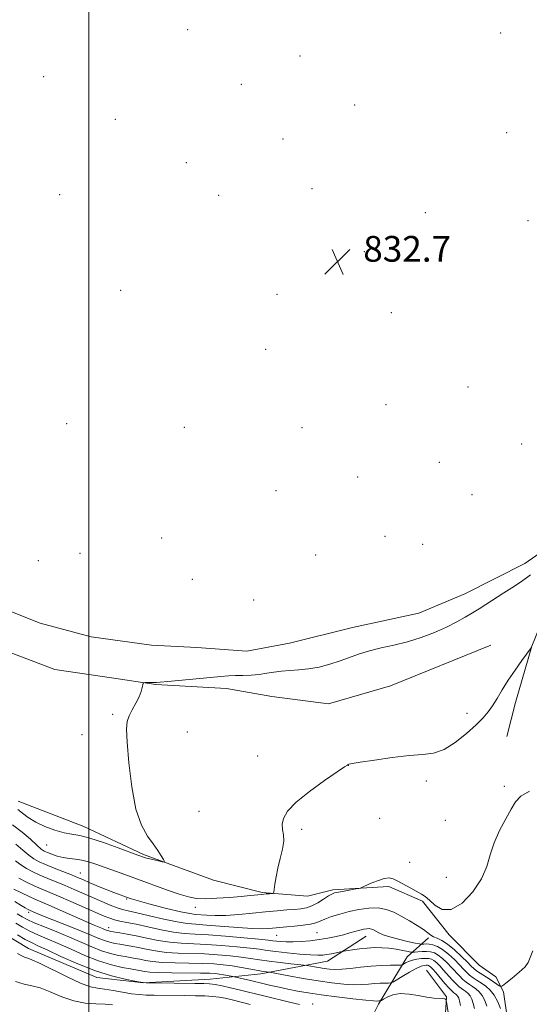
# Model space of a CAD drawing. Extents: x 2134800 to 2137700, y 312300 to 315200.
# Drawn here: x 2135979 to 2136137, y 313000 to 313306 of the extents above; entities that cross this region are included whole.
import ezdxf

# ---------------------------------------------------------------- set-up
doc = ezdxf.new("R2010")
doc.units = 0
doc.header["$MEASUREMENT"] = 0
for name, color, linetype, lineweight in [('DTM HARD BREAKLINE', 7, 'Continuous', 0), ('DTM SPOT ELEVATION', 2, 'Continuous', 13), ('GRID LINE', 7, 'Continuous', 0), ('INDEX CONTOUR', 41, 'Continuous', 13), ('INTERMEDIATE CONTOUR', 44, 'Continuous', 0), ('SPOT ELEVATION', 7, 'Continuous', 0)]:
    doc.layers.add(name, color=color, linetype=linetype, lineweight=lineweight)
doc.styles.add('Style-ITALICS', font='ITALICS.shx')

# ---------------------------------------------------------------- blocks, each defined once
blk = doc.blocks.new('SPOT')
at = {"layer": 'SPOT ELEVATION'}
for p, q in [((-3.90999999968335, -3.909999999974389), (3.820000000298023, 3.809999999997672)), ((-1.649999999906868, 3.770000000018626), (1.720000000204891, -3.929999999993015))]:
    blk.add_line(p, q, dxfattribs=at)

msp = doc.modelspace()

# ---------------------------------------------------------------- linework, layer by layer
at = {"layer": 'DTM HARD BREAKLINE', "extrusion": (0.6408142408975994, -0.116188785197386, 0.7588526041710532), "elevation": 1333115.001502659, "flags": 128}
msp.add_lwpolyline([(689045.5996558276, -1552034.182388566), (689069.1590541806, -1552043.305319549), (689085.2316301126, -1552051.364402833), (689092.2063974069, -1552058.550446334)], dxfattribs=at)
at = {"layer": 'DTM HARD BREAKLINE'}
for points in [[(2135991.46, 313439.28, 832.3100000000001), (2136035.93, 313407.05, 832.27), (2136090.1, 313366.44, 832.73), (2136134.08, 313328.55, 833.09), (2136163.95, 313292.44, 833.44), (2136183.89, 313255.16, 833.44), (2136192.07, 313214.28, 833.48), (2136183.71, 313176.99, 833.97), (2136172.21, 313155.35, 834.5), (2136152.93, 313133.9, 835.21), (2136143.12, 313123.53, 835.7), (2136140.91, 313120.05, 835.63), (2136137.52, 313111.65, 835.99), (2136132.48, 313094.09, 836.34), (2136129.74, 313083.54, 836.69)], [(2135741.42, 313281.54, 831.04), (2135791.43, 313244.22, 831.46), (2135851.53, 313200.63, 832.03), (2135921.06, 313151.86, 832.45), (2135959.04, 313128.98, 832.84), (2135984.96, 313118.78, 832.63), (2136000.77, 313114.5, 832.63), (2136019.46, 313111.91, 832.63), (2136033.59, 313111.21, 832.63), (2136049.12, 313110.11, 832.95), (2136062.27, 313112.61, 833.0500000000001), (2136081.85, 313117.43, 833.09), (2136102.47, 313121.87, 832.95), (2136116.77, 313127.88, 833.23), (2136135.4, 313137.32, 833.48), (2136147.64, 313145.86, 833.51)], [(2136124.79, 313111.96, 835.4200000000001), (2136093.7, 313099.3, 835.46), (2136074.46, 313093.76, 835.14), (2136056.83, 313095.97, 834.9300000000001), (2136042.75, 313098.44, 834.57), (2136020.85, 313099.7, 834.08), (2136007.11, 313101.81, 833.8000000000001), (2135989.48, 313104.37, 833.58), (2135964.61, 313113.83, 833.72), (2135947.82, 313121.68, 833.37), (2135926.59, 313135.29, 833.3000000000001), (2135907.44, 313147.44, 832.98), (2135885.17, 313162.5, 832.73), (2135846.35, 313194.24, 832.38), (2135801.83, 313224.7, 832.0600000000001), (2135762.25, 313254.34, 831.85)], [(2136129.94, 312995.7, 841.51), (2136128.74, 313004.22, 840.66), (2136126.38, 313008.88, 838.6800000000001), (2136121.17, 313012.54, 838.33), (2136111.85, 313021.97, 838.26), (2136103.62, 313032.44, 838.19), (2136093.12, 313036.94, 838.33), (2136075.77, 313035.96, 837.69), (2136067.94, 313034.03, 836.52), (2136053.82, 313035.09, 835.82), (2136038.7, 313039, 834.51), (2136016.97, 313046.97, 833.77), (2135998.44, 313055.57, 833.34), (2135978.12, 313063.5, 833.1700000000001)], [(2135932.93, 313052.02, 848.38), (2135955.5, 313033.68, 851.45), (2135969.41, 313024.86, 853.47), (2135981.35, 313017.69, 853.27), (2136002.54, 313008.68, 852.66), (2136017.04, 313007.11, 851.98), (2136037.67, 313008.21, 851.29), (2136053.47, 313009.84, 848.46), (2136074.16, 313013.76, 844.83), (2136086.07, 313021.55, 842.73)], [(2136059.7, 312935.76, 858.48), (2136077.59, 312956.72, 856.46), (2136086.26, 312964.18, 856.54), (2136097.85, 312975.2, 854.48), (2136110.36, 312991.05, 851.13), (2136111.05, 313002.75, 849.88), (2136104.8, 313010.98, 849.47)]]:
    msp.add_polyline3d(points, dxfattribs=at)
at = {"layer": 'DTM SPOT ELEVATION'}
for p in [(2136030.73, 313303.16, 832.38), (2136127.83, 313302.04, 832.34), (2136065.55, 313294.9, 832.57), (2135986.04, 313288.51, 832.07), (2136047.41, 313286.13, 832.57), (2136082.54, 313279.69, 832.66), (2136008.22, 313275.28, 832.03), (2136129.69, 313271.15, 832.82), (2136060.26, 313269.14, 832.58), (2136030.25, 313261.79, 832.13), (2135991.01, 313251.89, 832.59), (2136040.38, 313251.7, 832.2), (2136069.27, 313253.75, 832.58), (2136104.44, 313246.28, 832.19), (2136136.3, 313243.76, 832.6700000000001), (2136085.53, 313234.2, 832.59), (2136009.9, 313222.18, 832.82), (2136058.39, 313220.93, 833.1), (2136093.89, 313215.18, 832.79), (2136054.9, 313203.81, 833.26), (2136117.74, 313192.08, 832.8000000000001), (2136092.23, 313186.66, 833.12), (2135993.1, 313180.73, 832.25), (2136029.71, 313179.63, 832.79), (2136066.23, 313179.49, 833.11), (2136134.42, 313174.39, 832.64), (2136108.85, 313168.71, 833.37), (2136083.51, 313164.18, 833.38), (2136058.12, 313159.91, 833.12), (2136119, 313158.65, 833.66), (2136022.63, 313145.2, 832.35), (2136091.99, 313145.78, 833.6700000000001), (2136103.68, 313143.28, 833.59), (2135984.36, 313138.22, 832.19), (2135997.28, 313140.45, 832.09), (2136070.47, 313139.98, 833.76), (2136032.18, 313132.4, 832.5600000000001), (2136051.19, 313125.95, 833.28), (2136007.46, 313090.43, 833.85), (2136117.45, 313090.75, 835.64), (2135997.95, 313084.16, 833.41), (2136030.65, 313084.95, 834.63), (2136052.46, 313077.53, 835.35), (2136080.6, 313074.62, 836.01), (2136104.82, 313069.74, 836.22), (2136129.04, 313068.14, 837.6700000000001), (2136034.24, 313060.3, 834.86), (2136090.35, 313058.18, 836.24), (2136110.72, 313057.58, 837.0600000000001), (2136066.11, 313054.76, 836.3100000000001), (2135986.98, 313049.92, 834.84), (2136099.66, 313044.51, 837.22), (2135997.41, 313041.15, 837.19), (2136110.98, 313039.83, 837.19), (2136011.81, 313033.13, 838), (2135981.37, 313028.98, 846.35), (2136033.11, 313030.51, 836.5600000000001), (2136006.14, 313024.22, 843.4), (2136058.35, 313021.81, 840.88), (2136070.81, 313022.64, 841.01), (2136069.53, 313000.52, 851.45)]:
    msp.add_point(p, dxfattribs=at)
at = {"layer": 'GRID LINE', "flags": 128}
msp.add_lwpolyline([(2136000, 315000), (2136000, 312500)], dxfattribs=at)
at = {"layer": 'INDEX CONTOUR', "flags": 128}
for points, elevation in [([(2136137.836, 313017), (2136136.424, 313013.391), (2136135.476, 313012.083), (2136133.646, 313010.362), (2136131.412, 313008.504), (2136129.487, 313006.977), (2136128.388, 313006.145), (2136127.843, 313005.936), (2136127.39, 313006.17), (2136126.651, 313006.689), (2136125.607, 313007.406), (2136124.326, 313008.255), (2136121.511, 313010.051), (2136120.353, 313010.827), (2136119.525, 313011.472), (2136118.726, 313012.236), (2136117.555, 313013.437), (2136115.742, 313015.25), (2136113.555, 313017.308), (2136111.393, 313019.098), (2136109.583, 313020.245), (2136108.154, 313020.907), (2136107.061, 313021.375), (2136106.21, 313021.907), (2136105.295, 313022.622), (2136103.958, 313023.606), (2136101.96, 313024.895), (2136099.529, 313026.345), (2136097.01, 313027.762), (2136094.655, 313028.969), (2136092.332, 313029.852), (2136089.815, 313030.308), (2136086.951, 313030.278), (2136083.873, 313029.862), (2136080.787, 313029.202), (2136077.892, 313028.429), (2136075.351, 313027.632), (2136073.322, 313026.888), (2136071.85, 313026.257), (2136070.538, 313025.734), (2136068.878, 313025.296), (2136066.534, 313024.926), (2136063.884, 313024.626), (2136061.478, 313024.405), (2136055.94, 313023.936), (2136053.925, 313023.87), (2136050.762, 313023.958), (2136046.228, 313024.256), (2136036.572, 313025.013), (2136033.259, 313025.238), (2136030.556, 313025.487), (2136027.472, 313025.978), (2136023.348, 313026.844), (2136018.835, 313027.878), (2136014.911, 313028.792), (2136012.272, 313029.386), (2136010.475, 313029.826), (2136008.793, 313030.369), (2136006.652, 313031.211), (2136004.084, 313032.303), (2135995.485, 313036.069), (2135992.631, 313037.281), (2135987.251, 313039.482), (2135984.824, 313040.509), (2135982.626, 313041.525), (2135980.652, 313042.569), (2135978.888, 313043.692), (2135977.285, 313044.918)], 840), ([(2136111.611, 312997.841), (2136111.064, 313001.136), (2136110.976, 313001.598), (2136110.924, 313001.743), (2136110.818, 313001.888), (2136110.52, 313002.053), (2136109.877, 313002.18), (2136107.125, 313002.349), (2136104.957, 313002.619), (2136102.299, 313003.112), (2136099.436, 313003.59), (2136096.718, 313003.738), (2136094.436, 313003.351), (2136092.682, 313002.655), (2136091.491, 313001.986), (2136090.853, 313001.603), (2136090.588, 313001.462), (2136090.461, 313001.441), (2136090.06, 313001.432), (2136089.412, 313001.401), (2136088.373, 313001.46), (2136086.031, 313001.681), (2136082.013, 313002.119), (2136077.049, 313002.706), (2136072.146, 313003.338), (2136068.088, 313003.937), (2136064.763, 313004.51), (2136061.837, 313005.084), (2136059.06, 313005.674), (2136056.526, 313006.241), (2136054.415, 313006.735), (2136050.201, 313007.764), (2136044.679, 313008.992), (2136043.107, 313009.309), (2136041.833, 313009.554), (2136040.512, 313009.783), (2136039.234, 313009.949), (2136037.517, 313010.054), (2136034.736, 313010.11), (2136025.824, 313010.165), (2136021.664, 313010.236), (2136018.933, 313010.375), (2136017.38, 313010.552), (2136015.702, 313010.873), (2136012.995, 313011.362), (2136010.402, 313011.872), (2136007.017, 313012.688), (2136003.064, 313013.915), (2135998.788, 313015.587), (2135994.501, 313017.471), (2135990.531, 313019.264), (2135987.128, 313020.74), (2135984.233, 313021.979), (2135981.707, 313023.137), (2135979.431, 313024.334), (2135977.36, 313025.549)], 849.9999999999999)]:
    msp.add_lwpolyline(points, dxfattribs=dict(at, elevation=elevation))
at = {"layer": 'INTERMEDIATE CONTOUR', "flags": 128}
for points, elevation in [([(2136137.125, 313133.794), (2136136.33, 313133.129), (2136134.776, 313132.006), (2136132.125, 313130.244), (2136128.875, 313128.149), (2136123.217, 313124.562), (2136121.143, 313123.264), (2136119.139, 313122.026), (2136116.878, 313120.661), (2136114.213, 313119.16), (2136111.037, 313117.557), (2136107.304, 313115.905), (2136103.19, 313114.329), (2136098.927, 313112.973), (2136094.733, 313111.927), (2136090.764, 313111.064), (2136087.162, 313110.204), (2136083.997, 313109.213), (2136078.082, 313107.034), (2136074.854, 313106.015), (2136071.501, 313105.156), (2136068.221, 313104.549), (2136065.182, 313104.234), (2136062.397, 313104.081), (2136059.851, 313103.91), (2136057.503, 313103.595), (2136055.231, 313103.206), (2136052.891, 313102.866), (2136050.396, 313102.663), (2136047.881, 313102.564), (2136045.539, 313102.498), (2136043.426, 313102.405), (2136041.053, 313102.234), (2136037.796, 313101.942), (2136024.507, 313100.651), (2136022.149, 313100.441), (2136020.991, 313100.367), (2136017.566, 313100.315), (2136017.11, 313100.283), (2136016.912, 313100.114), (2136016.802, 313099.665), (2136016.622, 313098.818), (2136016.257, 313097.566), (2136015.602, 313095.93), (2136014.617, 313093.97), (2136013.509, 313091.904), (2136012.551, 313089.989), (2136011.965, 313088.264), (2136011.771, 313085.888), (2136011.942, 313081.803), (2136012.461, 313075.408), (2136013.356, 313067.926), (2136014.665, 313061.039), (2136016.374, 313056.038), (2136018.256, 313052.648), (2136020.028, 313050.208), (2136021.458, 313048.178), (2136022.512, 313046.534), (2136023.206, 313045.374), (2136023.537, 313044.761), (2136023.437, 313044.581), (2136022.82, 313044.68), (2136021.672, 313044.918), (2136020.263, 313045.221), (2136018.936, 313045.527), (2136017.955, 313045.788), (2136017.278, 313046.001), (2136015.195, 313046.761), (2136009.127, 313049.016), (2136004.578, 313050.64), (2136000.351, 313052.009), (2135997.224, 313052.793), (2135994.8, 313053.23), (2135992.396, 313053.698), (2135989.513, 313054.495), (2135986.409, 313055.608), (2135983.528, 313056.942), (2135981.217, 313058.39), (2135979.419, 313059.783), (2135977.977, 313060.941)], 834), ([(2136137.34, 313111.095), (2136134.435, 313107.161), (2136132.332, 313104.224), (2136130.185, 313101.065), (2136128.32, 313098.087), (2136126.733, 313095.423), (2136125.337, 313093.14), (2136124.002, 313091.231), (2136122.42, 313089.384), (2136120.241, 313087.215), (2136117.249, 313084.509), (2136113.775, 313081.744), (2136110.285, 313079.569), (2136107.062, 313078.433), (2136103.666, 313077.981), (2136099.476, 313077.661), (2136094.177, 313077.051), (2136088.69, 313076.269), (2136084.247, 313075.569), (2136081.745, 313075.141), (2136080.756, 313074.937), (2136080.522, 313074.849), (2136080.297, 313074.709), (2136079.397, 313074.112), (2136077.154, 313072.602), (2136073.221, 313069.909), (2136068.541, 313066.535), (2136064.38, 313063.177), (2136061.721, 313060.386), (2136060.42, 313058.152), (2136060.046, 313056.323), (2136060.185, 313054.721), (2136060.465, 313053.072), (2136060.531, 313051.074), (2136060.13, 313048.529), (2136059.428, 313045.633), (2136058.697, 313042.688), (2136058.153, 313039.973), (2136057.803, 313037.701), (2136057.598, 313036.067), (2136057.473, 313035.186), (2136057.285, 313034.854), (2136056.873, 313034.784), (2136056.112, 313034.738), (2136055.031, 313034.661), (2136053.693, 313034.544), (2136050.063, 313034.162), (2136047.291, 313033.892), (2136043.683, 313033.582), (2136039.76, 313033.314), (2136036.2, 313033.184), (2136033.444, 313033.293), (2136030.981, 313033.74), (2136028.061, 313034.626), (2136024.162, 313035.993), (2136015.181, 313039.281), (2136011.203, 313040.718), (2136002.234, 313043.918), (2135999.957, 313044.67), (2135997.876, 313045.199), (2135995.905, 313045.495), (2135993.995, 313045.692), (2135992.109, 313045.963), (2135990.245, 313046.432), (2135988.536, 313047.007), (2135987.148, 313047.551), (2135986.148, 313048.003), (2135985.208, 313048.629), (2135983.901, 313049.772), (2135981.902, 313051.643), (2135979.3, 313053.91), (2135976.291, 313056.108)], 836), ([(2136136.812, 313066.641), (2136134.097, 313065.028), (2136132.511, 313063.306), (2136131.174, 313061.054), (2136129.425, 313057.983), (2136127.488, 313054.346), (2136125.808, 313050.531), (2136124.651, 313046.832), (2136123.554, 313043.157), (2136121.873, 313039.317), (2136119.176, 313035.306), (2136115.864, 313031.843), (2136112.547, 313029.821), (2136109.729, 313029.821), (2136107.477, 313031.138), (2136105.759, 313032.748), (2136104.479, 313033.861), (2136103.32, 313034.613), (2136100.007, 313036.415), (2136095.964, 313038.643), (2136094.499, 313039.365), (2136093.207, 313039.66), (2136091.661, 313039.467), (2136089.596, 313038.786), (2136087.393, 313037.881), (2136084.546, 313036.618), (2136083.843, 313036.391), (2136082.879, 313036.208), (2136079.275, 313035.568), (2136077.516, 313035.241), (2136076.335, 313034.979), (2136075.451, 313034.64), (2136074.42, 313034.036), (2136072.917, 313033.059), (2136071.103, 313031.93), (2136069.255, 313030.95), (2136067.566, 313030.343), (2136065.866, 313030.032), (2136063.899, 313029.862), (2136061.448, 313029.697), (2136058.45, 313029.477), (2136054.882, 313029.161), (2136050.798, 313028.736), (2136046.55, 313028.311), (2136042.57, 313028.023), (2136039.215, 313027.969), (2136036.548, 313028.069), (2136033.094, 313028.322), (2136031.414, 313028.56), (2136028.634, 313029.127), (2136024.168, 313030.17), (2136018.622, 313031.609), (2136012.9, 313033.298), (2136007.779, 313035.089), (2136003.538, 313036.78), (2136000.333, 313038.162), (2135998.176, 313039.106), (2135996.515, 313039.814), (2135994.659, 313040.568), (2135989.251, 313042.711), (2135986.599, 313043.792), (2135984.569, 313044.693), (2135982.953, 313045.59), (2135981.395, 313046.732), (2135979.573, 313048.287), (2135977.32, 313050.1)], 838), ([(2136127.809, 312999.072), (2136126.959, 313001.181), (2136125.891, 313003.201), (2136124.646, 313004.782), (2136123.292, 313005.98), (2136121.911, 313006.948), (2136120.575, 313007.819), (2136119.335, 313008.648), (2136118.239, 313009.468), (2136117.287, 313010.329), (2136116.311, 313011.344), (2136115.094, 313012.639), (2136113.494, 313014.267), (2136111.67, 313015.972), (2136109.852, 313017.419), (2136108.227, 313018.357), (2136106.835, 313018.857), (2136105.669, 313019.071), (2136104.727, 313019.135), (2136104.015, 313019.118), (2136103.536, 313019.074), (2136103.214, 313019.06), (2136102.643, 313019.152), (2136101.334, 313019.428), (2136098.992, 313019.935), (2136096.121, 313020.601), (2136093.422, 313021.321), (2136091.438, 313022.002), (2136090.093, 313022.609), (2136088.413, 313023.506), (2136087.75, 313023.766), (2136087.071, 313023.892), (2136086.288, 313023.878), (2136085.344, 313023.728), (2136084.191, 313023.444), (2136081.096, 313022.545), (2136079.105, 313022.004), (2136076.805, 313021.458), (2136074.253, 313020.939), (2136071.523, 313020.482), (2136068.706, 313020.119), (2136065.955, 313019.869), (2136063.44, 313019.748), (2136061.301, 313019.763), (2136059.569, 313019.868), (2136058.246, 313020.007), (2136057.188, 313020.143), (2136055.671, 313020.323), (2136052.821, 313020.617), (2136048.122, 313021.057), (2136042.472, 313021.546), (2136037.124, 313021.95), (2136032.991, 313022.193), (2136029.643, 313022.42), (2136026.311, 313022.83), (2136022.446, 313023.553), (2136018.393, 313024.435), (2136014.713, 313025.254), (2136011.838, 313025.843), (2136009.672, 313026.264), (2136007.986, 313026.64), (2136006.503, 313027.097), (2136004.752, 313027.796), (2136002.214, 313028.906), (2135994.455, 313032.324), (2135990.602, 313033.995), (2135985.252, 313036.252), (2135983.049, 313037.226), (2135980.683, 313038.354), (2135978.351, 313039.548)], 842), ([(2136123.579, 312999.865), (2136122.924, 313001.562), (2136122.124, 313003.086), (2136121.195, 313004.266), (2136120.185, 313005.16), (2136119.154, 313005.882), (2136118.147, 313006.545), (2136117.147, 313007.253), (2136116.124, 313008.108), (2136115.049, 313009.186), (2136112.633, 313011.843), (2136111.254, 313013.283), (2136109.842, 313014.622), (2136108.498, 313015.695), (2136107.288, 313016.38), (2136106.129, 313016.73), (2136104.893, 313016.845), (2136103.52, 313016.816), (2136102.193, 313016.714), (2136101.158, 313016.606), (2136100.545, 313016.553), (2136100.018, 313016.598), (2136099.126, 313016.778), (2136097.545, 313017.108), (2136095.458, 313017.493), (2136093.18, 313017.817), (2136090.952, 313017.983), (2136088.744, 313017.987), (2136086.46, 313017.845), (2136084.075, 313017.588), (2136081.864, 313017.29), (2136079.222, 313016.891), (2136078.648, 313016.79), (2136075.351, 313016.111), (2136073.906, 313015.841), (2136072.633, 313015.665), (2136071.132, 313015.619), (2136068.854, 313015.73), (2136065.482, 313016.008), (2136061.609, 313016.387), (2136058.059, 313016.786), (2136055.376, 313017.142), (2136052.992, 313017.479), (2136050.06, 313017.844), (2136045.994, 313018.261), (2136041.245, 313018.67), (2136036.527, 313018.99), (2136028.688, 313019.356), (2136025.149, 313019.681), (2136021.553, 313020.26), (2136018.019, 313020.982), (2136014.746, 313021.682), (2136011.913, 313022.228), (2136009.616, 313022.616), (2136006.873, 313023.046), (2136006.263, 313023.165), (2136005.86, 313023.283), (2136005.454, 313023.442), (2136004.257, 313023.95), (2136001.668, 313025.013), (2135999.088, 313026.113), (2135987.593, 313031.143), (2135983.273, 313033.01), (2135981.468, 313033.844), (2135979.173, 313034.967), (2135976.723, 313036.198)], 844), ([(2136119.754, 312999.137), (2136119.348, 313000.661), (2136118.889, 313001.943), (2136118.357, 313002.972), (2136117.744, 313003.751), (2136117.078, 313004.34), (2136116.398, 313004.817), (2136115.718, 313005.272), (2136114.958, 313005.859), (2136114.01, 313006.749), (2136112.813, 313008.043), (2136110.171, 313011.047), (2136109.014, 313012.299), (2136108.013, 313013.273), (2136107.146, 313013.971), (2136106.368, 313014.404), (2136105.55, 313014.618), (2136104.546, 313014.666), (2136103.263, 313014.593), (2136101.836, 313014.404), (2136100.455, 313014.091), (2136099.284, 313013.67), (2136098.375, 313013.225), (2136097.753, 313012.864), (2136097.364, 313012.664), (2136096.831, 313012.587), (2136095.695, 313012.567), (2136093.63, 313012.542), (2136090.834, 313012.455), (2136087.631, 313012.256), (2136084.339, 313011.923), (2136081.218, 313011.554), (2136078.521, 313011.282), (2136076.41, 313011.206), (2136074.685, 313011.303), (2136073.061, 313011.52), (2136071.345, 313011.802), (2136067.703, 313012.451), (2136066.913, 313012.551), (2136062.766, 313012.968), (2136059.399, 313013.331), (2136055.981, 313013.753), (2136053.004, 313014.197), (2136050.244, 313014.642), (2136047.3, 313015.071), (2136043.866, 313015.465), (2136040.017, 313015.796), (2136035.93, 313016.03), (2136027.734, 313016.292), (2136023.987, 313016.533), (2136020.68, 313016.965), (2136017.806, 313017.506), (2136015.321, 313018.03), (2136013.176, 313018.443), (2136011.3, 313018.764), (2136009.617, 313019.04), (2136008.049, 313019.322), (2136006.514, 313019.673), (2136004.928, 313020.16), (2136003.169, 313020.847), (2136000.959, 313021.792), (2135997.979, 313023.045), (2135994.106, 313024.603), (2135986.471, 313027.601), (2135984.186, 313028.512), (2135982.931, 313029.029), (2135981.385, 313029.704), (2135980.992, 313029.904), (2135980.27, 313030.313), (2135978.994, 313031.081), (2135977.043, 313032.285)], 846), ([(2136115.427, 313000.046), (2136115.118, 313001.455), (2136114.854, 313002.324), (2136114.591, 313002.857), (2136114.293, 313003.235), (2136113.971, 313003.52), (2136113.29, 313003.998), (2136112.769, 313004.464), (2136111.895, 313005.39), (2136110.575, 313006.9), (2136107.71, 313010.251), (2136106.773, 313011.314), (2136106.185, 313011.923), (2136105.794, 313012.247), (2136105.464, 313012.431), (2136105.118, 313012.521), (2136104.692, 313012.541), (2136104.102, 313012.482), (2136103.165, 313012.201), (2136101.68, 313011.524), (2136099.572, 313010.37), (2136097.291, 313009.034), (2136095.417, 313007.906), (2136094.345, 313007.276), (2136093.738, 313007.042), (2136093.078, 313007.004), (2136091.961, 313006.99), (2136090.447, 313006.944), (2136088.714, 313006.836), (2136086.875, 313006.661), (2136084.796, 313006.507), (2136082.276, 313006.481), (2136079.159, 313006.672), (2136075.446, 313007.081), (2136071.183, 313007.69), (2136066.532, 313008.454), (2136062.13, 313009.23), (2136056.075, 313010.33), (2136055.157, 313010.435), (2136054.17, 313010.576), (2136052.56, 313010.852), (2136047.447, 313011.809), (2136044.54, 313012.298), (2136041.738, 313012.669), (2136038.791, 313012.92), (2136035.333, 313013.07), (2136026.779, 313013.229), (2136022.826, 313013.385), (2136019.808, 313013.67), (2136017.593, 313014.029), (2136015.896, 313014.378), (2136014.439, 313014.658), (2136011.306, 313015.201), (2136009.226, 313015.597), (2136006.765, 313016.181), (2136003.996, 313017.037), (2136000.97, 313018.221), (2135994.01, 313021.249), (2135990.073, 313022.881), (2135986.267, 313024.42), (2135983.108, 313025.725), (2135980.929, 313026.719), (2135979.353, 313027.572), (2135977.816, 313028.52)], 848), ([(2136065.444, 313000.284), (2136062.288, 313001.101), (2136054.809, 313002.893), (2136051.767, 313003.642), (2136049.184, 313004.293), (2136046.689, 313004.908), (2136044.028, 313005.525), (2136041.421, 313006.088), (2136039.208, 313006.516), (2136037.529, 313006.757), (2136035.736, 313006.86), (2136032.982, 313006.904), (2136020.058, 313007.054), (2136017.784, 313007.094), (2136016.878, 313007.123), (2136016.68, 313007.142), (2136014.311, 313007.595), (2136011.298, 313008.201), (2136007.098, 313009.229), (2136002.057, 313010.806), (2135996.585, 313012.957), (2135991.342, 313015.283), (2135987.052, 313017.278), (2135984.183, 313018.599), (2135982.198, 313019.538), (2135980.306, 313020.548), (2135977.931, 313021.949)], 852), ([(2136050.109, 313000.301), (2136044.511, 313001.76), (2136042.394, 313002.271), (2136040.528, 313002.62), (2136038.508, 313002.846), (2136036.016, 313002.986), (2136033.096, 313003.068), (2136029.879, 313003.119), (2136020.314, 313003.231), (2136017.87, 313003.274), (2136015.646, 313003.389), (2136013.261, 313003.659), (2136010.471, 313004.117), (2136007.546, 313004.647), (2136004.894, 313005.086), (2136002.724, 313005.374), (2136000.497, 313005.846), (2135997.486, 313006.938), (2135993.264, 313008.893), (2135984.727, 313013.148), (2135982.335, 313014.227), (2135981.072, 313014.684), (2135980.246, 313014.958), (2135979.256, 313015.426), (2135977.891, 313016.221)], 854), ([(2136007.418, 313000.229), (2136005.049, 313000.43), (2136002.204, 313000.543), (2135998.926, 313000.797), (2135995.344, 313001.483), (2135991.619, 313002.762), (2135988.028, 313004.27), (2135984.88, 313005.51), (2135982.338, 313006.164), (2135979.975, 313006.627), (2135977.216, 313007.473)], 856)]:
    msp.add_lwpolyline(points, dxfattribs=dict(at, elevation=elevation))

# ---------------------------------------------------------------- block references
at = {"layer": 'SPOT ELEVATION'}
msp.add_blockref('SPOT', (2136077.211, 313231.05, 832.7360000000001), dxfattribs=at)

# ---------------------------------------------------------------- texts
at = {"layer": 'SPOT ELEVATION', "style": 'Style-ITALICS'}
msp.add_text('832.7', height=8.000000000000002, dxfattribs=at).set_placement((2136085.211, 313231.05, 832.7360000000001))

doc.saveas('drawing.dxf')
